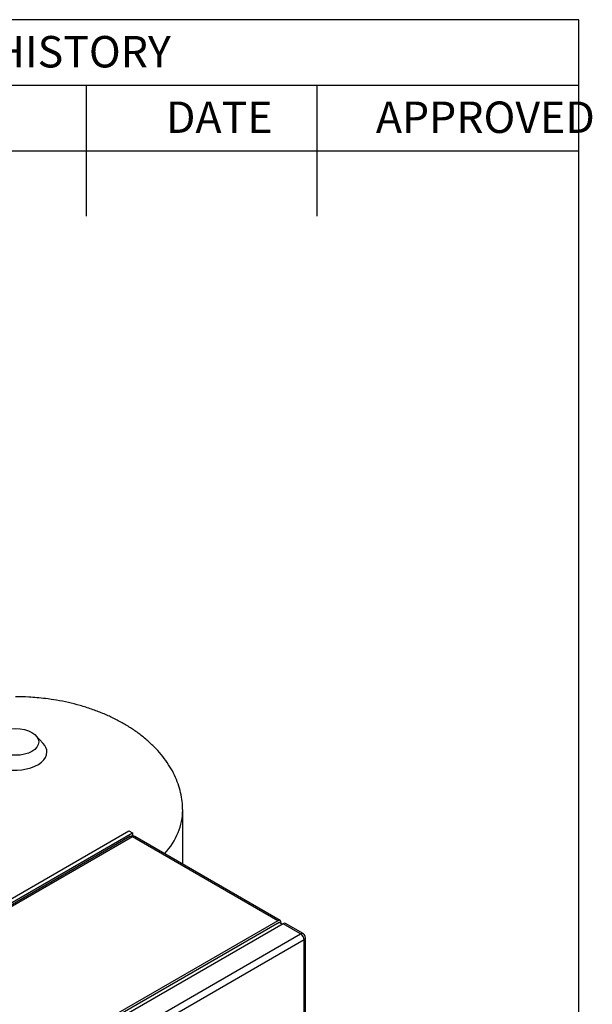
# Model space of a CAD drawing. Units: millimetres. Extents: x 91 to 3739, y 91 to 2609.
# Drawn here: x 3235 to 3739, y 1741 to 2609 of the extents above; entities that cross this region are included whole.
import ezdxf
from ezdxf.enums import TextEntityAlignment as Align

# ---------------------------------------------------------------- set-up
doc = ezdxf.new("R2010")
doc.units = ezdxf.units.MM
for name, color, linetype in [('12000', 7, 'Continuous'), ('43202', 7, 'Continuous'), ('Default', 7, 'Continuous'), ('ZILMET_24_LH_(NO', 7, 'Continuous')]:
    doc.layers.add(name, color=color, linetype=linetype)
doc.styles.add('SEACAD_seiso_ttf', font='AGENCYR.TTF')

# ---------------------------------------------------------------- blocks, each defined once
blk = doc.blocks.new('SE3')
at = {"layer": '12000', "color": 7, "linetype": 'Continuous'}
for p, q in [((3099.53, 1760.65), (3330.95, 1894.26)), ((3102.62, 1758.87), (3334.03, 1892.48)), ((3330.95, 1894.26), (3334.03, 1892.48)), ((3334.03, 1892.48), (3334.03, 1889.72))]:
    blk.add_line(p, q, dxfattribs=at)
at = {"layer": '43202', "color": 7, "linetype": 'Continuous'}
for p, q in [((3331.85, 1889.13), (3106.6, 1759.09)), ((3334.03, 1888.92), (3108.79, 1758.87)), ((3462.08, 1814.99), (3334.03, 1888.92)), ((3464.26, 1815.2), (3336.21, 1889.13)), ((3462.08, 1814.99), (3236.84, 1684.94)), ((3463.24, 1813.43), (3235.68, 1682.05)), ((3466.71, 1812.32), (3241.47, 1682.27)), ((3465.94, 1811.87), (3463.24, 1813.43)), ((3465.17, 1812.32), (3465.17, 1813.21)), ((3482.14, 1803.41), (3466.71, 1812.32)), ((3484.32, 1803.63), (3468.89, 1812.53)), ((3256.89, 1673.36), (3482.14, 1803.41)), ((3485.22, 1798.07), (3259.98, 1668.02)), ((3485.22, 1448.9), (3485.22, 1798.07)), ((3486.5, 1450.68), (3486.5, 1799.85))]:
    blk.add_line(p, q, dxfattribs=at)
for centre, start, end in [((3334.03, 1885.36), 60, 120), ((3482.14, 1799.85), 0, 60)]:
    blk.add_arc(centre, 4.36, start, end, dxfattribs=at)
for centre, major_axis, start_param, end_param in [((3334.03, 1885.36), (2.18, -3.78), 2.356194, 3.141593), ((3334.03, 1885.36), (-2.18, -3.78), 3.141593, 3.926991), ((3462.08, 1811.43), (-2.18, -3.78), 2.356194, 3.926991), ((3466.71, 1808.75), (-2.18, -3.78), 3.141593, 3.926991), ((3482.14, 1799.85), (-2.18, -3.78), 3.141593, 3.926991), ((3482.14, 1799.85), (-2.18, 3.78), 3.926991, 5.497787), ((3482.14, 1799.85), (-4.36, 0), 2.356194, 3.141593)]:
    blk.add_ellipse(centre, major_axis=major_axis, ratio=0.57735, start_param=start_param, end_param=end_param, dxfattribs=at)
at = {"layer": 'ZILMET_24_LH_(NO', "color": 7, "linetype": 'Continuous'}
for p, q in [((3255.41, 1971.32), (3249, 1978.16)), ((3378.32, 1864.82), (3378.32, 1912.46))]:
    blk.add_line(p, q, dxfattribs=at)
blk.add_ellipse((3231.05, 1972.57), major_axis=(20.4, 0), ratio=0.57735, dxfattribs=at)
for centre, major_axis, start_param, end_param in [((3231.05, 1963.72), (27.68, 0), 2.646293, 6.283185), ((3231.05, 1963.72), (27.68, 0), 0, 0.495299), ((3231.05, 1912.46), (147.27, 0), 5.813933, 6.283185), ((3231.05, 1912.46), (147.27, 0), 0, 0.005604)]:
    blk.add_ellipse(centre, major_axis=major_axis, ratio=0.57735, start_param=start_param, end_param=end_param, dxfattribs=at)
blk.add_open_spline([(3378.29, 1912.93), (3378.21, 1915.57), (3378.03, 1920.22), (3376.66, 1927.96), (3374.42, 1935.63), (3371.27, 1943.26), (3367.21, 1950.73), (3362.24, 1958.03), (3356.36, 1965.1), (3349.57, 1971.91), (3342.16, 1978.16), (3334.26, 1983.84), (3326.01, 1988.94), (3317.19, 1993.6), (3307.86, 1997.81), (3298.1, 2001.52), (3288, 2004.7), (3277.7, 2007.32), (3267.51, 2009.35), (3258.18, 2010.72), (3250.01, 2011.58), (3241.07, 2012.22), (3235.32, 2012.31), (3231.05, 2012.37)], degree=3, knots=[0, 0, 0, 0, 0.042919, 0.089596, 0.136685, 0.18432, 0.23264, 0.281783, 0.331894, 0.38312, 0.435619, 0.483721, 0.532453, 0.581771, 0.631602, 0.681826, 0.732242, 0.78249, 0.831779, 0.877743, 0.91362, 0.946339, 1, 1, 1, 1], dxfattribs=at)

msp = doc.modelspace()

# ---------------------------------------------------------------- linework, layer by layer
at = {"layer": 'Default', "color": 7, "linetype": 'Continuous'}
for p, q in [((3727.273, 2609.091), (90.909, 2609.091)), ((3727.273, 90.909), (3727.273, 2609.091)), ((2572.727, 2551.364), (3727.273, 2551.364)), ((3293.164, 2551.364), (3293.164, 2435.909)), ((3496.364, 2551.364), (3496.364, 2435.909)), ((2572.727, 2493.636), (3727.273, 2493.636))]:
    msp.add_line(p, q, dxfattribs=at)

# ---------------------------------------------------------------- block references
at = {"layer": 'Default'}
msp.add_blockref('SE3', (0, 0), dxfattribs=at)

# ---------------------------------------------------------------- texts
at = {"layer": 'Default', "color": 7, "linetype": 'Continuous', "style": 'SEACAD_seiso_ttf'}
for s, height, p in [('REVISION HISTORY', 27.70909, (3035.385, 2594.712)), ('DATE', 27.7091, (3363.591, 2536.984)), ('APPROVED', 27.7091, (3548.528, 2536.984))]:
    msp.add_text(s, height=height, dxfattribs=at).set_placement(p, align=Align.TOP_LEFT)

doc.saveas('drawing.dxf')
